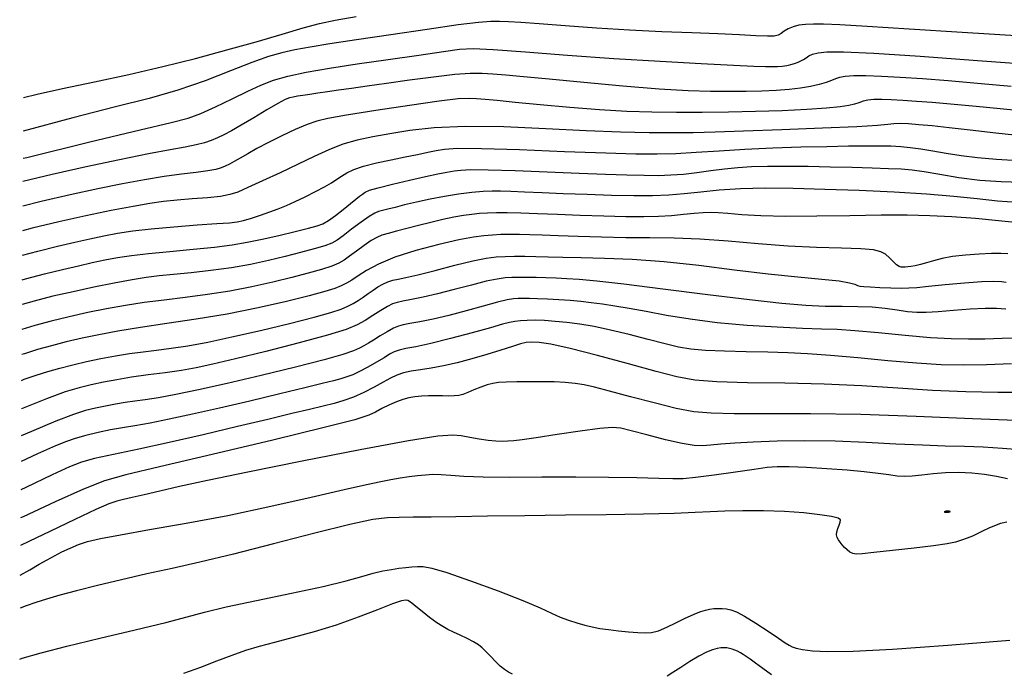
# Model space of a CAD drawing. Extents: x 362011 to 365211, y 1019225 to 1022225.
# Drawn here: x 362343 to 362462, y 1021871 to 1021949 of the extents above; entities that cross this region are included whole.
import ezdxf

# ---------------------------------------------------------------- set-up
doc = ezdxf.new("R2010")
doc.units = 0
doc.header["$MEASUREMENT"] = 0
doc.layers.add('INDEX', color=1, linetype='CONTINUOUS')
doc.layers.add('INTER', color=33, linetype='CONTINUOUS')

msp = doc.modelspace()

# ---------------------------------------------------------------- linework, layer by layer
at = {"layer": 'INDEX', "flags": 128}
for points in [[(362462.89, 1021938.19), (362458.37, 1021938.62), (362455.29, 1021938.91), (362453.06, 1021939.1), (362453.06, 1021939.1), (362451.17, 1021939.25), (362449.54, 1021939.36), (362448.15, 1021939.43), (362448.15, 1021939.43), (362447.01, 1021939.47), (362446.08, 1021939.46), (362445.36, 1021939.39), (362445.36, 1021939.39), (362444.79, 1021939.26), (362444.28, 1021939.09), (362443.75, 1021938.91), (362443.75, 1021938.91), (362443.07, 1021938.74), (362442.02, 1021938.58), (362440.38, 1021938.43), (362440.38, 1021938.43), (362438, 1021938.27), (362435.07, 1021938.13), (362431.86, 1021938.02), (362431.86, 1021938.02), (362428.63, 1021937.94), (362425.45, 1021937.91), (362422.38, 1021937.91), (362422.38, 1021937.91), (362419.41, 1021937.95), (362416.39, 1021938.05), (362413.13, 1021938.23), (362413.13, 1021938.23), (362409.55, 1021938.51), (362406.01, 1021938.83), (362402.98, 1021939.13), (362402.98, 1021939.13), (362400.82, 1021939.34), (362399.37, 1021939.47), (362398.36, 1021939.56), (362398.36, 1021939.56), (362397.46, 1021939.6), (362396.15, 1021939.54), (362393.87, 1021939.27), (362393.87, 1021939.27), (362390.32, 1021938.77), (362386.27, 1021938.15), (362382.75, 1021937.59), (362382.75, 1021937.59), (362380.51, 1021937.21), (362379.16, 1021936.89), (362378.02, 1021936.48), (362378.02, 1021936.48), (362376.59, 1021935.86), (362374.95, 1021935.1), (362373.35, 1021934.3), (362373.35, 1021934.3), (362371.98, 1021933.57), (362370.87, 1021932.93), (362369.97, 1021932.41), (362369.97, 1021932.41), (362369.26, 1021932.01), (362368.68, 1021931.7), (362368.18, 1021931.46), (362368.18, 1021931.46), (362367.69, 1021931.26), (362367.05, 1021931.07), (362366.09, 1021930.9), (362366.09, 1021930.9), (362364.7, 1021930.71), (362362.91, 1021930.5), (362360.82, 1021930.21), (362360.82, 1021930.21), (362358.47, 1021929.84), (362355.83, 1021929.35), (362352.86, 1021928.75), (362352.86, 1021928.75), (362349.54, 1021928.03), (362346.07, 1021927.22), (362343.85, 1021926.68)], [(362463.44, 1021924.65), (362461.05, 1021924.9), (362458.26, 1021925.16), (362455.42, 1021925.36), (362455.42, 1021925.36), (362452.77, 1021925.51), (362450.07, 1021925.57), (362446.95, 1021925.57), (362446.95, 1021925.57), (362443.2, 1021925.51), (362439.2, 1021925.44), (362435.49, 1021925.43), (362435.49, 1021925.43), (362432.48, 1021925.5), (362430.2, 1021925.62), (362428.53, 1021925.76), (362428.53, 1021925.76), (362427.36, 1021925.86), (362426.45, 1021925.9), (362425.56, 1021925.87), (362425.56, 1021925.87), (362424.47, 1021925.78), (362423.19, 1021925.64), (362421.77, 1021925.5), (362421.77, 1021925.5), (362420.22, 1021925.41), (362418.43, 1021925.36), (362416.27, 1021925.38), (362416.27, 1021925.38), (362413.64, 1021925.44), (362410.8, 1021925.54), (362408.06, 1021925.65), (362408.06, 1021925.65), (362405.67, 1021925.74), (362403.68, 1021925.82), (362402.04, 1021925.86), (362402.04, 1021925.86), (362400.74, 1021925.86), (362399.67, 1021925.83), (362398.72, 1021925.76), (362398.72, 1021925.76), (362397.78, 1021925.67), (362396.78, 1021925.53), (362395.64, 1021925.32), (362395.64, 1021925.32), (362394.32, 1021925.04), (362392.86, 1021924.7), (362391.39, 1021924.34), (362391.39, 1021924.34), (362389.99, 1021923.98), (362388.74, 1021923.66), (362387.72, 1021923.38), (362387.72, 1021923.38), (362386.98, 1021923.16), (362386.37, 1021922.91), (362385.71, 1021922.53), (362385.71, 1021922.53), (362384.87, 1021921.95), (362383.95, 1021921.27), (362383.11, 1021920.64), (362383.11, 1021920.64), (362382.44, 1021920.16), (362381.8, 1021919.8), (362380.96, 1021919.45), (362380.96, 1021919.45), (362379.74, 1021919.06), (362378.13, 1021918.61), (362376.16, 1021918.1), (362376.16, 1021918.1), (362373.88, 1021917.54), (362371.37, 1021916.97), (362368.72, 1021916.45), (362368.72, 1021916.45), (362366.03, 1021916.04), (362363.37, 1021915.69), (362360.82, 1021915.38), (362360.82, 1021915.38), (362358.45, 1021915.07), (362356.18, 1021914.73), (362353.93, 1021914.33), (362353.93, 1021914.33), (362351.66, 1021913.87), (362349.41, 1021913.36), (362347.28, 1021912.84), (362347.28, 1021912.84), (362345.32, 1021912.32), (362343.75, 1021911.85)], [(362462.59, 1021907.72), (362459.61, 1021907.59), (362456.88, 1021907.55), (362454.16, 1021907.61), (362451.17, 1021907.8), (362451.17, 1021907.8), (362447.73, 1021908.1), (362444.16, 1021908.44), (362440.85, 1021908.74), (362440.85, 1021908.74), (362438.11, 1021908.94), (362435.72, 1021909.06), (362433.34, 1021909.12), (362433.34, 1021909.12), (362430.73, 1021909.17), (362428.12, 1021909.23), (362425.83, 1021909.33), (362425.83, 1021909.33), (362424.09, 1021909.48), (362422.6, 1021909.73), (362420.99, 1021910.11), (362420.99, 1021910.11), (362418.96, 1021910.64), (362416.68, 1021911.23), (362414.44, 1021911.78), (362414.44, 1021911.78), (362412.47, 1021912.19), (362410.74, 1021912.48), (362409.2, 1021912.68), (362409.2, 1021912.68), (362407.79, 1021912.82), (362406.52, 1021912.91), (362405.4, 1021912.95), (362405.4, 1021912.95), (362404.43, 1021912.94), (362403.62, 1021912.89), (362402.94, 1021912.81), (362402.94, 1021912.81), (362402.31, 1021912.69), (362401.46, 1021912.47), (362400.03, 1021912.06), (362400.03, 1021912.06), (362397.82, 1021911.45), (362395.24, 1021910.76), (362392.85, 1021910.16), (362392.85, 1021910.16), (362391.08, 1021909.77), (362389.87, 1021909.55), (362389.05, 1021909.38), (362389.05, 1021909.38), (362388.46, 1021909.17), (362387.91, 1021908.88), (362387.24, 1021908.46), (362387.24, 1021908.46), (362386.33, 1021907.92), (362385.29, 1021907.32), (362384.31, 1021906.79), (362384.31, 1021906.79), (362383.5, 1021906.41), (362382.79, 1021906.14), (362382.07, 1021905.92), (362382.07, 1021905.92), (362381.17, 1021905.68), (362379.83, 1021905.35), (362377.74, 1021904.84), (362377.74, 1021904.84), (362374.72, 1021904.11), (362371.13, 1021903.25), (362367.5, 1021902.4), (362367.5, 1021902.4), (362364.23, 1021901.66), (362361.44, 1021901.06), (362359.14, 1021900.6), (362359.14, 1021900.6), (362357.33, 1021900.29), (362355.83, 1021900.05), (362354.4, 1021899.81), (362354.4, 1021899.81), (362352.91, 1021899.49), (362351.44, 1021899.12), (362350.16, 1021898.76), (362350.16, 1021898.76), (362349.09, 1021898.41), (362347.78, 1021897.86), (362345.64, 1021896.91), (362345.64, 1021896.91), (362343.65, 1021895.99)], [(362462.03, 1021888.72), (362461.27, 1021888.53), (362460.54, 1021888.28), (362460.54, 1021888.28), (362459.86, 1021887.98), (362459.21, 1021887.65), (362458.56, 1021887.33), (362458.56, 1021887.33), (362457.91, 1021887.03), (362457.26, 1021886.76), (362456.6, 1021886.52), (362456.6, 1021886.52), (362455.88, 1021886.3), (362454.86, 1021886.09), (362453.24, 1021885.85), (362453.24, 1021885.85), (362450.9, 1021885.57), (362448.29, 1021885.29), (362446.05, 1021885.05), (362446.05, 1021885.05), (362444.66, 1021884.9), (362443.93, 1021884.86), (362443.53, 1021884.93), (362443.53, 1021884.93), (362443.19, 1021885.11), (362442.85, 1021885.37), (362442.54, 1021885.67), (362442.54, 1021885.67), (362442.26, 1021885.98), (362442.01, 1021886.28), (362441.81, 1021886.58), (362441.81, 1021886.58), (362441.67, 1021886.87), (362441.59, 1021887.18), (362441.61, 1021887.53), (362441.61, 1021887.53), (362441.73, 1021887.93), (362441.9, 1021888.34), (362442.04, 1021888.7), (362442.04, 1021888.7), (362442.05, 1021888.97), (362441.77, 1021889.18), (362441, 1021889.38), (362439.59, 1021889.6), (362437.66, 1021889.81), (362435.34, 1021889.97), (362435.34, 1021889.97), (362432.83, 1021890.06), (362430.35, 1021890.07), (362428.18, 1021890.03), (362428.18, 1021890.03), (362426.41, 1021889.95), (362424.59, 1021889.85), (362422.07, 1021889.75), (362422.07, 1021889.75), (362418.42, 1021889.67), (362413.92, 1021889.6), (362409.02, 1021889.54), (362409.02, 1021889.54), (362404.17, 1021889.48), (362399.67, 1021889.42), (362395.85, 1021889.36), (362395.85, 1021889.36), (362392.91, 1021889.32), (362390.73, 1021889.29), (362389.08, 1021889.27), (362389.08, 1021889.27), (362387.67, 1021889.23), (362385.91, 1021889.01), (362383.14, 1021888.43), (362383.14, 1021888.43), (362378.95, 1021887.39), (362373.98, 1021886.1), (362369.15, 1021884.87), (362369.15, 1021884.87), (362365.14, 1021883.91), (362361.8, 1021883.15), (362358.76, 1021882.48), (362358.76, 1021882.48), (362355.73, 1021881.78), (362352.85, 1021881.09), (362350.32, 1021880.45), (362350.32, 1021880.45), (362348.31, 1021879.92), (362346.72, 1021879.47), (362345.41, 1021879.06), (362345.41, 1021879.06), (362344.25, 1021878.66), (362343.53, 1021878.37)]]:
    msp.add_lwpolyline(points, dxfattribs=at)
at = {"layer": 'INDEX'}
msp.add_lwpolyline([(362454.63, 1021890), (362454.54, 1021889.96), (362454.51, 1021889.93), (362454.59, 1021889.9), (362454.59, 1021889.9), (362454.79, 1021889.9), (362455.04, 1021889.92), (362455.22, 1021889.94), (362455.22, 1021889.94), (362455.23, 1021889.98), (362455.13, 1021890.01), (362454.98, 1021890.03), (362454.98, 1021890.03), (362454.85, 1021890.03), (362454.73, 1021890.02), (362454.63, 1021890)], close=True, dxfattribs=at)
at = {"layer": 'INTER', "flags": 128}
for points in [[(362463.78, 1021947.1), (362456.68, 1021947.52), (362450.31, 1021947.93), (362445.27, 1021948.26), (362445.27, 1021948.26), (362441.97, 1021948.45), (362440.01, 1021948.53), (362438.8, 1021948.54), (362438.8, 1021948.54), (362437.86, 1021948.49), (362437.06, 1021948.39), (362436.38, 1021948.21), (362436.38, 1021948.21), (362435.79, 1021947.96), (362435.31, 1021947.67), (362434.92, 1021947.4), (362434.92, 1021947.4), (362434.59, 1021947.2), (362434.11, 1021947.09), (362433.28, 1021947.07), (362433.28, 1021947.07), (362431.9, 1021947.13), (362429.92, 1021947.25), (362427.34, 1021947.38), (362427.34, 1021947.38), (362424.21, 1021947.49), (362420.62, 1021947.61), (362416.73, 1021947.79), (362416.73, 1021947.79), (362412.74, 1021948.03), (362408.98, 1021948.31), (362405.87, 1021948.55), (362405.87, 1021948.55), (362403.66, 1021948.71), (362402.18, 1021948.8), (362401.1, 1021948.84), (362400.07, 1021948.84), (362398.6, 1021948.72), (362396.16, 1021948.43), (362396.16, 1021948.43), (362392.43, 1021947.9), (362388.07, 1021947.26), (362383.94, 1021946.64), (362383.94, 1021946.64), (362380.74, 1021946.15), (362378.36, 1021945.77), (362376.53, 1021945.43), (362376.53, 1021945.43), (362374.97, 1021945.08), (362373.35, 1021944.62), (362371.37, 1021943.91), (362371.37, 1021943.91), (362368.8, 1021942.9), (362365.77, 1021941.73), (362362.49, 1021940.6), (362362.49, 1021940.6), (362359.04, 1021939.61), (362355.01, 1021938.59), (362349.87, 1021937.29), (362349.87, 1021937.29), (362343.91, 1021935.68)], [(362343.89, 1021932.41), (362344.33, 1021932.52), (362351.91, 1021934.39), (362357.96, 1021935.83), (362357.96, 1021935.83), (362361.67, 1021936.7), (362363.74, 1021937.24), (362365.24, 1021937.8), (362365.24, 1021937.8), (362367.01, 1021938.6), (362368.99, 1021939.56), (362370.87, 1021940.48), (362370.87, 1021940.48), (362372.45, 1021941.21), (362373.95, 1021941.78), (362375.68, 1021942.27), (362375.68, 1021942.27), (362377.91, 1021942.74), (362380.69, 1021943.22), (362384.01, 1021943.74), (362384.01, 1021943.74), (362387.75, 1021944.29), (362391.41, 1021944.81), (362394.37, 1021945.24), (362394.37, 1021945.24), (362396.3, 1021945.51), (362397.94, 1021945.59), (362400.33, 1021945.48), (362400.33, 1021945.48), (362404.23, 1021945.2), (362409.27, 1021944.81), (362414.86, 1021944.41), (362414.86, 1021944.41), (362420.39, 1021944.06), (362425.34, 1021943.79), (362429.21, 1021943.6), (362429.21, 1021943.6), (362431.67, 1021943.49), (362433.04, 1021943.45), (362433.84, 1021943.44), (362433.84, 1021943.44), (362434.48, 1021943.45), (362435.06, 1021943.49), (362435.6, 1021943.56), (362435.6, 1021943.56), (362436.09, 1021943.66), (362436.55, 1021943.79), (362436.96, 1021943.94), (362436.96, 1021943.94), (362437.31, 1021944.1), (362437.63, 1021944.28), (362437.94, 1021944.48), (362437.94, 1021944.48), (362438.27, 1021944.7), (362438.71, 1021944.91), (362439.37, 1021945.09), (362439.37, 1021945.09), (362440.43, 1021945.21), (362442.44, 1021945.21), (362446.05, 1021945.04), (362446.05, 1021945.04), (362451.63, 1021944.67), (362458.5, 1021944.17), (362465.7, 1021943.64)], [(362462.54, 1021941.03), (362458.5, 1021941.4), (362454.99, 1021941.7), (362454.99, 1021941.7), (362451.92, 1021941.94), (362449.24, 1021942.12), (362446.98, 1021942.24), (362446.98, 1021942.24), (362445.11, 1021942.3), (362443.66, 1021942.31), (362442.61, 1021942.25), (362442.61, 1021942.25), (362441.94, 1021942.13), (362441.46, 1021941.97), (362440.98, 1021941.76), (362440.98, 1021941.76), (362440.34, 1021941.52), (362439.49, 1021941.27), (362438.47, 1021941.04), (362438.47, 1021941.04), (362437.27, 1021940.84), (362435.89, 1021940.68), (362434.34, 1021940.57), (362434.34, 1021940.57), (362432.62, 1021940.49), (362430.73, 1021940.45), (362428.7, 1021940.44), (362428.7, 1021940.44), (362426.46, 1021940.45), (362423.77, 1021940.53), (362420.3, 1021940.73), (362420.3, 1021940.73), (362415.92, 1021941.08), (362411.24, 1021941.51), (362407.06, 1021941.91), (362407.06, 1021941.91), (362403.99, 1021942.21), (362401.86, 1021942.41), (362400.32, 1021942.53), (362400.32, 1021942.53), (362399.01, 1021942.61), (362397.59, 1021942.61), (362395.73, 1021942.47), (362395.73, 1021942.47), (362393.2, 1021942.17), (362390.32, 1021941.79), (362387.55, 1021941.4), (362387.55, 1021941.4), (362385.23, 1021941.07), (362383.35, 1021940.8), (362381.78, 1021940.58), (362381.78, 1021940.58), (362380.44, 1021940.39), (362379.29, 1021940.22), (362378.32, 1021940.08), (362378.32, 1021940.08), (362377.51, 1021939.96), (362376.85, 1021939.86), (362376.33, 1021939.77), (362376.33, 1021939.77), (362375.89, 1021939.68), (362375.35, 1021939.47), (362374.48, 1021939.01), (362374.48, 1021939.01), (362373.15, 1021938.23), (362371.59, 1021937.29), (362370.09, 1021936.39), (362370.09, 1021936.39), (362368.91, 1021935.71), (362368, 1021935.22), (362367.23, 1021934.85), (362367.23, 1021934.85), (362366.5, 1021934.54), (362365.69, 1021934.27), (362364.7, 1021934.02), (362364.7, 1021934.02), (362363.38, 1021933.76), (362361.54, 1021933.43), (362358.95, 1021932.94), (362358.95, 1021932.94), (362355.49, 1021932.24), (362351.48, 1021931.38), (362347.39, 1021930.46), (362347.39, 1021930.46), (362343.87, 1021929.62)], [(362464.06, 1021935.05), (362460.71, 1021935.43), (362457.64, 1021935.8), (362457.64, 1021935.8), (362455.1, 1021936.08), (362453.08, 1021936.3), (362451.48, 1021936.44), (362451.48, 1021936.44), (362450.21, 1021936.54), (362449.22, 1021936.58), (362448.46, 1021936.56), (362448.46, 1021936.56), (362447.75, 1021936.49), (362446.5, 1021936.37), (362444.02, 1021936.21), (362444.02, 1021936.21), (362439.91, 1021936.02), (362435, 1021935.83), (362430.41, 1021935.66), (362430.41, 1021935.66), (362426.99, 1021935.55), (362424.38, 1021935.47), (362421.93, 1021935.45), (362421.93, 1021935.45), (362419.1, 1021935.47), (362415.66, 1021935.56), (362411.52, 1021935.72), (362411.52, 1021935.72), (362406.67, 1021935.96), (362401.61, 1021936.18), (362396.98, 1021936.25), (362396.98, 1021936.25), (362393.26, 1021936.08), (362390.33, 1021935.74), (362387.94, 1021935.35), (362385.88, 1021934.98), (362384.03, 1021934.58), (362382.31, 1021934.09), (362382.31, 1021934.09), (362380.62, 1021933.43), (362378.87, 1021932.63), (362376.93, 1021931.7), (362376.93, 1021931.7), (362374.77, 1021930.68), (362372.65, 1021929.7), (362370.88, 1021928.9), (362370.88, 1021928.9), (362369.67, 1021928.36), (362368.72, 1021928.05), (362367.61, 1021927.84), (362367.61, 1021927.84), (362366.05, 1021927.68), (362364.2, 1021927.53), (362362.38, 1021927.38), (362362.38, 1021927.38), (362360.77, 1021927.22), (362359.13, 1021926.99), (362357.11, 1021926.64), (362357.11, 1021926.64), (362354.48, 1021926.13), (362351.42, 1021925.49), (362348.2, 1021924.78), (362348.2, 1021924.78), (362345, 1021924.02), (362343.83, 1021923.71)], [(362343.79, 1021917.83), (362344.18, 1021917.94), (362346.48, 1021918.53), (362348.64, 1021919.06), (362348.64, 1021919.06), (362350.54, 1021919.51), (362352.2, 1021919.88), (362353.73, 1021920.2), (362353.73, 1021920.2), (362355.22, 1021920.48), (362356.9, 1021920.74), (362358.96, 1021920.98), (362358.96, 1021920.98), (362361.53, 1021921.23), (362364.31, 1021921.48), (362366.89, 1021921.73), (362366.89, 1021921.73), (362369, 1021922.01), (362370.81, 1021922.32), (362372.61, 1021922.7), (362372.61, 1021922.7), (362374.6, 1021923.15), (362376.56, 1021923.62), (362378.17, 1021924.01), (362378.17, 1021924.01), (362379.21, 1021924.28), (362379.9, 1021924.54), (362380.56, 1021924.93), (362380.56, 1021924.93), (362381.4, 1021925.54), (362382.34, 1021926.28), (362383.21, 1021926.97), (362383.21, 1021926.97), (362383.85, 1021927.5), (362384.31, 1021927.86), (362384.65, 1021928.12), (362384.65, 1021928.12), (362384.96, 1021928.34), (362385.5, 1021928.57), (362386.54, 1021928.88), (362386.54, 1021928.88), (362388.24, 1021929.31), (362390.29, 1021929.79), (362392.22, 1021930.22), (362392.22, 1021930.22), (362393.71, 1021930.54), (362394.8, 1021930.76), (362395.65, 1021930.9), (362395.65, 1021930.9), (362396.47, 1021931), (362397.68, 1021931.06), (362399.76, 1021931.03), (362399.76, 1021931.03), (362402.99, 1021930.93), (362406.85, 1021930.77), (362410.66, 1021930.61), (362410.66, 1021930.61), (362413.85, 1021930.49), (362416.41, 1021930.41), (362418.47, 1021930.37), (362418.47, 1021930.37), (362420.18, 1021930.36), (362421.69, 1021930.41), (362423.19, 1021930.52), (362423.19, 1021930.52), (362424.8, 1021930.71), (362426.48, 1021930.94), (362428.14, 1021931.15), (362428.14, 1021931.15), (362429.72, 1021931.31), (362431.38, 1021931.41), (362433.29, 1021931.46), (362435.58, 1021931.47), (362438.16, 1021931.45), (362440.84, 1021931.4), (362440.84, 1021931.4), (362443.46, 1021931.33), (362445.85, 1021931.25), (362447.84, 1021931.18), (362447.84, 1021931.18), (362449.35, 1021931.13), (362450.65, 1021931.03), (362452.11, 1021930.83), (362452.11, 1021930.83), (362454.01, 1021930.5), (362456.29, 1021930.12), (362458.79, 1021929.8), (362458.79, 1021929.8), (362461.35, 1021929.61), (362463.76, 1021929.54)], [(362463.24, 1021927.1), (362460.93, 1021927.27), (362460.93, 1021927.27), (362458.46, 1021927.53), (362455.68, 1021927.82), (362452.39, 1021928.11), (362452.39, 1021928.11), (362448.51, 1021928.35), (362444.31, 1021928.54), (362440.16, 1021928.68), (362440.16, 1021928.68), (362436.37, 1021928.79), (362433.01, 1021928.82), (362430.06, 1021928.76), (362430.06, 1021928.76), (362427.51, 1021928.58), (362425.28, 1021928.35), (362423.29, 1021928.13), (362423.29, 1021928.13), (362421.43, 1021927.97), (362419.49, 1021927.9), (362417.24, 1021927.9), (362417.24, 1021927.9), (362414.55, 1021927.95), (362411.62, 1021928.05), (362408.77, 1021928.16), (362408.77, 1021928.16), (362406.24, 1021928.26), (362404.13, 1021928.35), (362402.47, 1021928.43), (362402.47, 1021928.43), (362401.24, 1021928.47), (362400.22, 1021928.48), (362399.14, 1021928.43), (362399.14, 1021928.43), (362397.78, 1021928.31), (362396.2, 1021928.11), (362394.49, 1021927.84), (362394.49, 1021927.84), (362392.77, 1021927.51), (362391.14, 1021927.15), (362389.71, 1021926.81), (362389.71, 1021926.81), (362388.56, 1021926.52), (362387.68, 1021926.29), (362387.04, 1021926.13), (362387.04, 1021926.13), (362386.58, 1021926.01), (362386.12, 1021925.82), (362385.47, 1021925.42), (362385.47, 1021925.42), (362384.48, 1021924.72), (362383.34, 1021923.88), (362382.33, 1021923.11), (362381.6, 1021922.58), (362380.96, 1021922.22), (362380.12, 1021921.9), (362380.12, 1021921.9), (362378.86, 1021921.53), (362377.23, 1021921.09), (362375.36, 1021920.62), (362375.36, 1021920.62), (362373.35, 1021920.13), (362371.21, 1021919.66), (362368.91, 1021919.24), (362368.91, 1021919.24), (362366.46, 1021918.92), (362364.07, 1021918.66), (362361.95, 1021918.46), (362361.95, 1021918.46), (362360.24, 1021918.28), (362358.69, 1021918.09), (362356.98, 1021917.81), (362356.98, 1021917.81), (362354.84, 1021917.42), (362352.41, 1021916.93), (362349.89, 1021916.39), (362349.89, 1021916.39), (362347.48, 1021915.83), (362345.23, 1021915.26), (362343.77, 1021914.86)], [(362462.15, 1021920.95), (362461.3, 1021920.98), (362460.18, 1021920.96), (362460.18, 1021920.96), (362458.71, 1021920.9), (362457.08, 1021920.78), (362455.53, 1021920.6), (362455.53, 1021920.6), (362454.26, 1021920.36), (362453.24, 1021920.09), (362452.39, 1021919.85), (362452.39, 1021919.85), (362451.65, 1021919.65), (362451.02, 1021919.51), (362450.51, 1021919.42), (362450.51, 1021919.42), (362450.13, 1021919.37), (362449.84, 1021919.35), (362449.59, 1021919.34), (362449.59, 1021919.34), (362449.35, 1021919.35), (362449.09, 1021919.43), (362448.78, 1021919.63), (362448.78, 1021919.63), (362448.4, 1021920), (362447.96, 1021920.45), (362447.47, 1021920.88), (362447.47, 1021920.88), (362446.91, 1021921.19), (362446.02, 1021921.4), (362444.51, 1021921.53), (362444.51, 1021921.53), (362442.18, 1021921.61), (362439.18, 1021921.7), (362435.76, 1021921.87), (362435.76, 1021921.87), (362432.17, 1021922.14), (362428.58, 1021922.46), (362425.18, 1021922.71), (362425.18, 1021922.71), (362422.07, 1021922.83), (362419.16, 1021922.86), (362416.29, 1021922.87), (362416.29, 1021922.87), (362413.37, 1021922.92), (362410.57, 1021923.01), (362408.14, 1021923.1), (362408.14, 1021923.1), (362406.23, 1021923.18), (362404.75, 1021923.23), (362403.52, 1021923.25), (362403.52, 1021923.25), (362402.37, 1021923.26), (362401.28, 1021923.24), (362400.25, 1021923.19), (362400.25, 1021923.19), (362399.23, 1021923.11), (362397.99, 1021922.94), (362396.23, 1021922.6), (362396.23, 1021922.6), (362393.81, 1021922.04), (362391.08, 1021921.33), (362388.54, 1021920.53), (362388.54, 1021920.53), (362386.57, 1021919.71), (362385.15, 1021918.94), (362384.12, 1021918.28), (362384.12, 1021918.28), (362383.36, 1021917.78), (362382.74, 1021917.4), (362382.11, 1021917.08), (362382.11, 1021917.08), (362381.33, 1021916.78), (362380.14, 1021916.41), (362378.26, 1021915.9), (362378.26, 1021915.9), (362375.51, 1021915.21), (362372.12, 1021914.44), (362368.41, 1021913.69), (362368.41, 1021913.69), (362364.69, 1021913.07), (362361.15, 1021912.55), (362357.98, 1021912.09), (362357.98, 1021912.09), (362355.29, 1021911.66), (362353.01, 1021911.22), (362350.98, 1021910.79), (362350.98, 1021910.79), (362349.08, 1021910.35), (362347.29, 1021909.89), (362345.62, 1021909.43), (362345.62, 1021909.43), (362344.05, 1021908.94), (362343.73, 1021908.83)], [(362343.71, 1021905.73), (362344.04, 1021905.86), (362345.45, 1021906.36), (362346.85, 1021906.8), (362346.85, 1021906.8), (362348.32, 1021907.21), (362349.87, 1021907.61), (362351.52, 1021907.99), (362351.52, 1021907.99), (362353.24, 1021908.36), (362354.99, 1021908.7), (362356.69, 1021908.97), (362356.69, 1021908.97), (362358.31, 1021909.18), (362359.93, 1021909.37), (362361.67, 1021909.59), (362361.67, 1021909.59), (362363.68, 1021909.9), (362366.07, 1021910.34), (362368.97, 1021910.96), (362368.97, 1021910.96), (362372.41, 1021911.74), (362375.9, 1021912.58), (362378.87, 1021913.33), (362378.87, 1021913.33), (362380.87, 1021913.89), (362382.09, 1021914.29), (362382.89, 1021914.63), (362382.89, 1021914.63), (362383.55, 1021914.97), (362384.15, 1021915.34), (362384.74, 1021915.74), (362384.74, 1021915.74), (362385.32, 1021916.17), (362385.92, 1021916.59), (362386.51, 1021916.99), (362386.51, 1021916.99), (362387.09, 1021917.31), (362387.68, 1021917.57), (362388.28, 1021917.76), (362388.28, 1021917.76), (362388.94, 1021917.91), (362389.88, 1021918.1), (362391.32, 1021918.43), (362393.39, 1021918.95), (362395.74, 1021919.56), (362397.9, 1021920.09), (362397.9, 1021920.09), (362399.51, 1021920.41), (362400.72, 1021920.56), (362401.78, 1021920.62), (362401.78, 1021920.62), (362402.91, 1021920.65), (362404.14, 1021920.65), (362405.48, 1021920.63), (362405.48, 1021920.63), (362406.95, 1021920.59), (362408.71, 1021920.54), (362410.91, 1021920.48), (362410.91, 1021920.48), (362413.7, 1021920.41), (362417.05, 1021920.28), (362420.87, 1021920.01), (362420.87, 1021920.01), (362425.05, 1021919.56), (362429.33, 1021919.03), (362433.39, 1021918.53), (362433.39, 1021918.53), (362436.94, 1021918.16), (362439.83, 1021917.89), (362441.92, 1021917.68), (362441.92, 1021917.68), (362443.16, 1021917.47), (362443.78, 1021917.29), (362444.1, 1021917.15), (362444.1, 1021917.15), (362444.4, 1021917.07), (362444.86, 1021917.01), (362445.62, 1021916.97), (362445.62, 1021916.97), (362446.78, 1021916.91), (362448.11, 1021916.85), (362449.33, 1021916.82), (362449.33, 1021916.82), (362450.28, 1021916.84), (362451.24, 1021916.91), (362452.61, 1021917.05), (362452.61, 1021917.05), (362454.63, 1021917.25), (362456.94, 1021917.46), (362459.02, 1021917.61), (362459.02, 1021917.61), (362460.48, 1021917.66), (362461.4, 1021917.63), (362461.97, 1021917.54)], [(362461.9, 1021914.29), (362460.8, 1021914.38), (362459.45, 1021914.38), (362459.45, 1021914.38), (362457.65, 1021914.28), (362455.64, 1021914.13), (362453.79, 1021913.98), (362453.79, 1021913.98), (362452.36, 1021913.9), (362451.21, 1021913.9), (362450.1, 1021913.98), (362450.1, 1021913.98), (362448.85, 1021914.16), (362447.42, 1021914.36), (362445.85, 1021914.52), (362445.85, 1021914.52), (362444.13, 1021914.58), (362442.26, 1021914.6), (362440.21, 1021914.62), (362440.21, 1021914.62), (362437.91, 1021914.73), (362435.02, 1021914.97), (362431.14, 1021915.4), (362431.14, 1021915.4), (362426.12, 1021916.02), (362420.74, 1021916.71), (362416.05, 1021917.31), (362416.05, 1021917.31), (362412.79, 1021917.67), (362410.69, 1021917.85), (362409.21, 1021917.94), (362409.21, 1021917.94), (362407.9, 1021918), (362406.67, 1021918.05), (362405.53, 1021918.08), (362405.53, 1021918.08), (362404.47, 1021918.1), (362403.5, 1021918.1), (362402.61, 1021918.08), (362402.61, 1021918.08), (362401.78, 1021918.04), (362400.82, 1021917.91), (362399.51, 1021917.64), (362397.73, 1021917.18), (362395.68, 1021916.64), (362393.67, 1021916.12), (362393.67, 1021916.12), (362391.93, 1021915.72), (362390.55, 1021915.43), (362389.51, 1021915.24), (362389.51, 1021915.24), (362388.81, 1021915.09), (362388.26, 1021914.92), (362387.66, 1021914.61), (362387.66, 1021914.61), (362386.86, 1021914.12), (362385.91, 1021913.52), (362384.96, 1021912.92), (362384.96, 1021912.92), (362384.03, 1021912.4), (362382.7, 1021911.85), (362380.47, 1021911.16), (362380.47, 1021911.16), (362377.04, 1021910.23), (362373.06, 1021909.21), (362369.4, 1021908.31), (362369.4, 1021908.31), (362366.7, 1021907.67), (362364.7, 1021907.24), (362362.92, 1021906.94), (362362.92, 1021906.94), (362360.97, 1021906.66), (362358.92, 1021906.38), (362356.93, 1021906.1), (362356.93, 1021906.1), (362355.14, 1021905.81), (362353.54, 1021905.51), (362352.06, 1021905.19), (362352.06, 1021905.19), (362350.62, 1021904.84), (362348.93, 1021904.34), (362346.69, 1021903.52), (362346.69, 1021903.52), (362343.71, 1021902.31), (362343.69, 1021902.3)], [(362463.93, 1021910.85), (362461.47, 1021910.76), (362459.38, 1021910.7), (362459.38, 1021910.7), (362457.43, 1021910.67), (362455.35, 1021910.71), (362452.86, 1021910.85), (362452.86, 1021910.85), (362449.83, 1021911.11), (362446.63, 1021911.43), (362443.8, 1021911.69), (362443.8, 1021911.69), (362441.65, 1021911.84), (362439.76, 1021911.9), (362437.5, 1021911.97), (362437.5, 1021911.97), (362434.44, 1021912.11), (362430.87, 1021912.33), (362427.26, 1021912.65), (362427.26, 1021912.65), (362424, 1021913.07), (362421.16, 1021913.54), (362418.73, 1021913.99), (362418.73, 1021913.99), (362416.69, 1021914.35), (362414.96, 1021914.64), (362413.47, 1021914.88), (362413.47, 1021914.88), (362412.13, 1021915.06), (362410.87, 1021915.21), (362409.58, 1021915.32), (362409.58, 1021915.32), (362408.22, 1021915.42), (362406.88, 1021915.48), (362405.68, 1021915.53), (362405.68, 1021915.53), (362404.73, 1021915.56), (362403.98, 1021915.56), (362403.36, 1021915.55), (362403.36, 1021915.55), (362402.78, 1021915.51), (362402.02, 1021915.4), (362400.86, 1021915.12), (362400.86, 1021915.12), (362399.16, 1021914.66), (362397.11, 1021914.09), (362395.02, 1021913.54), (362395.02, 1021913.54), (362393.13, 1021913.1), (362391.55, 1021912.78), (362390.35, 1021912.57), (362390.35, 1021912.57), (362389.55, 1021912.42), (362388.97, 1021912.26), (362388.38, 1021912), (362388.38, 1021912), (362387.62, 1021911.58), (362386.78, 1021911.07), (362385.99, 1021910.58), (362385.99, 1021910.58), (362385.36, 1021910.2), (362384.83, 1021909.89), (362384.29, 1021909.6), (362384.29, 1021909.6), (362383.57, 1021909.28), (362382.31, 1021908.84), (362380.07, 1021908.2), (362380.07, 1021908.2), (362376.61, 1021907.31), (362372.48, 1021906.31), (362368.4, 1021905.35), (362368.4, 1021905.35), (362364.97, 1021904.58), (362362.24, 1021904.02), (362360.14, 1021903.63), (362360.14, 1021903.63), (362358.55, 1021903.38), (362357.3, 1021903.22), (362356.17, 1021903.07), (362356.17, 1021903.07), (362355, 1021902.88), (362353.79, 1021902.65), (362352.6, 1021902.39), (362352.6, 1021902.39), (362351.41, 1021902.1), (362349.93, 1021901.64), (362347.83, 1021900.84), (362347.83, 1021900.84), (362344.91, 1021899.61), (362343.67, 1021899.07)], [(362464.56, 1021904.28), (362460.94, 1021904.29), (362457.11, 1021904.36), (362453.1, 1021904.53), (362453.1, 1021904.53), (362448.96, 1021904.78), (362444.64, 1021905.06), (362440.09, 1021905.28), (362440.09, 1021905.28), (362435.37, 1021905.39), (362430.9, 1021905.45), (362427.19, 1021905.55), (362427.19, 1021905.55), (362424.56, 1021905.77), (362422.41, 1021906.17), (362419.94, 1021906.82), (362419.94, 1021906.82), (362416.59, 1021907.74), (362412.88, 1021908.73), (362409.58, 1021909.57), (362409.58, 1021909.57), (362407.29, 1021910.07), (362405.86, 1021910.3), (362404.97, 1021910.34), (362404.97, 1021910.34), (362404.31, 1021910.28), (362403.63, 1021910.12), (362402.67, 1021909.82), (362402.67, 1021909.82), (362401.28, 1021909.38), (362399.58, 1021908.85), (362397.77, 1021908.32), (362397.77, 1021908.32), (362396.02, 1021907.86), (362394.39, 1021907.49), (362392.92, 1021907.21), (362392.92, 1021907.21), (362391.62, 1021907.01), (362390.51, 1021906.84), (362389.57, 1021906.65), (362389.57, 1021906.65), (362388.78, 1021906.37), (362388.02, 1021905.99), (362387.14, 1021905.5), (362386.04, 1021904.9), (362384.82, 1021904.28), (362383.58, 1021903.73), (362383.58, 1021903.73), (362382.42, 1021903.31), (362381.25, 1021902.97), (362379.92, 1021902.65), (362379.92, 1021902.65), (362378.29, 1021902.25), (362376.16, 1021901.74), (362373.3, 1021901.05), (362373.3, 1021901.05), (362369.63, 1021900.18), (362365.51, 1021899.21), (362361.42, 1021898.28), (362361.42, 1021898.28), (362357.78, 1021897.49), (362354.76, 1021896.84), (362352.48, 1021896.33), (362352.48, 1021896.33), (362350.91, 1021895.91), (362349.45, 1021895.34), (362347.38, 1021894.39), (362347.38, 1021894.39), (362344.22, 1021892.88), (362343.62, 1021892.58)], [(362464.15, 1021900.86), (362457.9, 1021901.1), (362451.16, 1021901.39), (362444.51, 1021901.63), (362444.51, 1021901.63), (362438.45, 1021901.72), (362433.28, 1021901.73), (362429.28, 1021901.72), (362429.28, 1021901.72), (362426.51, 1021901.78), (362424.44, 1021901.97), (362422.34, 1021902.37), (362422.34, 1021902.37), (362419.7, 1021903.02), (362416.85, 1021903.77), (362414.33, 1021904.44), (362414.33, 1021904.44), (362412.53, 1021904.91), (362411.26, 1021905.19), (362410.18, 1021905.36), (362410.18, 1021905.36), (362409.01, 1021905.47), (362407.69, 1021905.54), (362406.24, 1021905.57), (362406.24, 1021905.57), (362404.69, 1021905.57), (362403.19, 1021905.54), (362401.92, 1021905.51), (362401.92, 1021905.51), (362400.99, 1021905.46), (362400.29, 1021905.37), (362399.62, 1021905.19), (362399.62, 1021905.19), (362398.85, 1021904.91), (362398.04, 1021904.58), (362397.31, 1021904.27), (362397.31, 1021904.27), (362396.72, 1021904.05), (362396.21, 1021903.92), (362395.68, 1021903.86), (362395.68, 1021903.86), (362395.03, 1021903.85), (362394.28, 1021903.87), (362393.46, 1021903.88), (362393.46, 1021903.88), (362392.6, 1021903.87), (362391.74, 1021903.82), (362390.94, 1021903.74), (362390.94, 1021903.74), (362390.21, 1021903.63), (362389.5, 1021903.45), (362388.74, 1021903.17), (362388.74, 1021903.17), (362387.88, 1021902.79), (362386.99, 1021902.34), (362386.2, 1021901.92), (362385.4, 1021901.55), (362383.72, 1021901.01), (362380.07, 1021900.06), (362380.07, 1021900.06), (362373.88, 1021898.55), (362366.62, 1021896.83), (362360.26, 1021895.34), (362360.26, 1021895.34), (362356.22, 1021894.38), (362353.66, 1021893.65), (362351.16, 1021892.68), (362351.16, 1021892.68), (362347.73, 1021891.16), (362343.89, 1021889.36), (362343.6, 1021889.22)], [(362464.07, 1021897.35), (362461.53, 1021897.54), (362459.21, 1021897.7), (362459.21, 1021897.7), (362456.97, 1021897.79), (362454.62, 1021897.85), (362451.92, 1021897.94), (362451.92, 1021897.94), (362448.71, 1021898.09), (362445.13, 1021898.28), (362441.42, 1021898.42), (362441.42, 1021898.42), (362437.79, 1021898.46), (362434.45, 1021898.43), (362431.59, 1021898.33), (362431.59, 1021898.33), (362429.36, 1021898.2), (362427.7, 1021898.06), (362426.46, 1021897.94), (362426.46, 1021897.94), (362425.49, 1021897.86), (362424.48, 1021897.9), (362423.06, 1021898.14), (362423.06, 1021898.14), (362421.05, 1021898.61), (362418.82, 1021899.18), (362416.92, 1021899.69), (362416.92, 1021899.69), (362415.68, 1021900), (362414.65, 1021900.08), (362413.16, 1021899.94), (362413.16, 1021899.94), (362410.8, 1021899.62), (362408.02, 1021899.22), (362405.53, 1021898.85), (362405.53, 1021898.85), (362403.85, 1021898.61), (362402.82, 1021898.48), (362402.1, 1021898.42), (362402.1, 1021898.42), (362401.41, 1021898.4), (362400.65, 1021898.43), (362399.74, 1021898.52), (362399.74, 1021898.52), (362398.68, 1021898.68), (362397.56, 1021898.88), (362396.52, 1021899.06), (362396.52, 1021899.06), (362395.5, 1021899.17), (362393.72, 1021899.04), (362390.19, 1021898.48), (362390.19, 1021898.48), (362384.37, 1021897.4), (362377.41, 1021896.04), (362370.89, 1021894.72), (362370.89, 1021894.72), (362366.04, 1021893.71), (362362.68, 1021892.98), (362360.3, 1021892.43), (362360.3, 1021892.43), (362358.44, 1021892), (362357, 1021891.67), (362355.94, 1021891.43), (362355.94, 1021891.43), (362355.15, 1021891.23), (362354.21, 1021890.9), (362352.62, 1021890.21), (362352.62, 1021890.21), (362350.11, 1021889.04), (362347.18, 1021887.64), (362344.57, 1021886.38), (362344.57, 1021886.38), (362343.58, 1021885.88)], [(362343.55, 1021882.32), (362344.69, 1021882.99), (362344.69, 1021882.99), (362345.83, 1021883.65), (362346.77, 1021884.18), (362347.65, 1021884.65), (362347.65, 1021884.65), (362348.56, 1021885.12), (362349.53, 1021885.58), (362350.54, 1021886), (362350.54, 1021886), (362351.65, 1021886.37), (362353.2, 1021886.74), (362355.58, 1021887.2), (362355.58, 1021887.2), (362359.09, 1021887.81), (362363.5, 1021888.58), (362368.47, 1021889.52), (362368.47, 1021889.52), (362373.65, 1021890.62), (362378.49, 1021891.71), (362382.45, 1021892.63), (362382.45, 1021892.63), (362385.13, 1021893.24), (362386.85, 1021893.6), (362388.07, 1021893.82), (362389.19, 1021894.01), (362390.26, 1021894.17), (362391.27, 1021894.3), (362391.27, 1021894.3), (362392.21, 1021894.4), (362393.12, 1021894.45), (362394.1, 1021894.44), (362394.1, 1021894.44), (362395.25, 1021894.35), (362396.82, 1021894.24), (362399.13, 1021894.15), (362399.13, 1021894.15), (362402.35, 1021894.12), (362406.2, 1021894.13), (362410.27, 1021894.13), (362410.27, 1021894.13), (362414.19, 1021894.11), (362417.61, 1021894.05), (362420.24, 1021893.99), (362420.24, 1021893.99), (362421.91, 1021893.94), (362423.16, 1021893.95), (362424.66, 1021894.09), (362424.66, 1021894.09), (362426.89, 1021894.39), (362429.44, 1021894.75), (362431.7, 1021895.08), (362431.7, 1021895.08), (362433.25, 1021895.3), (362434.45, 1021895.39), (362435.88, 1021895.39), (362435.88, 1021895.39), (362437.96, 1021895.31), (362440.42, 1021895.16), (362442.85, 1021894.98), (362442.85, 1021894.98), (362444.92, 1021894.78), (362446.59, 1021894.58), (362447.88, 1021894.41), (362447.88, 1021894.41), (362448.88, 1021894.28), (362449.74, 1021894.22), (362450.68, 1021894.25), (362450.68, 1021894.25), (362451.83, 1021894.38), (362453.18, 1021894.54), (362454.66, 1021894.67), (362454.66, 1021894.67), (362456.23, 1021894.69), (362457.82, 1021894.62), (362459.35, 1021894.45), (362459.35, 1021894.45), (362460.79, 1021894.21), (362462.11, 1021893.94)], [(362343.49, 1021872.26), (362343.8, 1021872.36), (362346.05, 1021873.01), (362349.14, 1021873.8), (362349.14, 1021873.8), (362353.12, 1021874.76), (362357.35, 1021875.77), (362361.02, 1021876.66), (362361.02, 1021876.66), (362363.59, 1021877.34), (362365.7, 1021877.91), (362368.28, 1021878.53), (362368.28, 1021878.53), (362371.94, 1021879.31), (362376.12, 1021880.16), (362379.93, 1021880.98), (362379.93, 1021880.98), (362382.7, 1021881.65), (362384.58, 1021882.17), (362385.95, 1021882.56), (362385.95, 1021882.56), (362387.1, 1021882.84), (362388.12, 1021883.03), (362389.04, 1021883.17), (362389.04, 1021883.17), (362389.86, 1021883.26), (362390.6, 1021883.33), (362391.27, 1021883.37), (362391.27, 1021883.37), (362391.94, 1021883.36), (362392.97, 1021883.18), (362394.79, 1021882.64), (362394.79, 1021882.64), (362397.64, 1021881.67), (362400.93, 1021880.47), (362403.91, 1021879.31), (362403.91, 1021879.31), (362405.99, 1021878.42), (362407.36, 1021877.78), (362408.39, 1021877.3), (362408.39, 1021877.3), (362409.38, 1021876.91), (362410.38, 1021876.59), (362411.34, 1021876.33), (362411.34, 1021876.33), (362412.25, 1021876.12), (362413.17, 1021875.94), (362414.21, 1021875.79), (362414.21, 1021875.79), (362415.4, 1021875.66), (362416.62, 1021875.54), (362417.72, 1021875.45), (362417.72, 1021875.45), (362418.59, 1021875.39), (362419.36, 1021875.44), (362420.19, 1021875.65), (362420.19, 1021875.65), (362421.21, 1021876.07), (362422.3, 1021876.61), (362423.32, 1021877.13), (362423.32, 1021877.13), (362424.12, 1021877.51), (362424.76, 1021877.79), (362425.3, 1021877.98), (362425.3, 1021877.98), (362425.83, 1021878.13), (362426.34, 1021878.24), (362426.85, 1021878.32), (362426.85, 1021878.32), (362427.36, 1021878.35), (362427.85, 1021878.35), (362428.36, 1021878.3), (362428.36, 1021878.3), (362428.89, 1021878.19), (362429.57, 1021877.92), (362430.55, 1021877.4), (362430.55, 1021877.4), (362431.9, 1021876.56), (362433.37, 1021875.6), (362434.62, 1021874.76), (362434.62, 1021874.76), (362435.42, 1021874.21), (362435.89, 1021873.91), (362436.27, 1021873.73), (362436.27, 1021873.73), (362436.75, 1021873.56), (362437.51, 1021873.4), (362438.71, 1021873.26), (362438.71, 1021873.26), (362440.56, 1021873.18), (362443.57, 1021873.22), (362448.29, 1021873.46), (362448.29, 1021873.46), (362454.95, 1021873.94), (362462.4, 1021874.53)], [(362402.67, 1021870.43), (362402.19, 1021870.69), (362401.71, 1021871), (362401.19, 1021871.42), (362401.19, 1021871.42), (362400.62, 1021871.97), (362400.05, 1021872.57), (362399.51, 1021873.14), (362399.51, 1021873.14), (362399.04, 1021873.59), (362398.57, 1021873.98), (362397.98, 1021874.34), (362397.98, 1021874.34), (362397.23, 1021874.73), (362396.39, 1021875.12), (362395.59, 1021875.48), (362395.59, 1021875.48), (362394.92, 1021875.8), (362394.29, 1021876.15), (362393.58, 1021876.62), (362393.58, 1021876.62), (362392.72, 1021877.26), (362391.83, 1021877.97), (362391.08, 1021878.57), (362391.08, 1021878.57), (362390.59, 1021878.97), (362390.3, 1021879.18), (362390.1, 1021879.3), (362390.1, 1021879.3), (362389.86, 1021879.34), (362389.33, 1021879.24), (362388.26, 1021878.88), (362388.26, 1021878.88), (362386.47, 1021878.18), (362384.13, 1021877.28), (362381.51, 1021876.34), (362381.51, 1021876.34), (362378.85, 1021875.53), (362376.33, 1021874.84), (362374.09, 1021874.26), (362374.09, 1021874.26), (362372.23, 1021873.76), (362370.59, 1021873.27), (362368.95, 1021872.7), (362368.95, 1021872.7), (362367.14, 1021872.02), (362365.2, 1021871.26), (362363.18, 1021870.52)], [(362433.77, 1021870.35), (362432.74, 1021871.11), (362431.85, 1021871.77), (362431.85, 1021871.77), (362431.21, 1021872.24), (362430.75, 1021872.57), (362430.39, 1021872.81), (362430.39, 1021872.81), (362430.04, 1021873.01), (362429.71, 1021873.19), (362429.37, 1021873.33), (362429.37, 1021873.33), (362429.04, 1021873.45), (362428.72, 1021873.53), (362428.4, 1021873.59), (362428.4, 1021873.59), (362428.07, 1021873.62), (362427.71, 1021873.6), (362427.26, 1021873.53), (362427.26, 1021873.53), (362426.68, 1021873.36), (362425.96, 1021873.08), (362425.05, 1021872.61), (362425.05, 1021872.61), (362423.97, 1021871.96), (362422.87, 1021871.25), (362421.92, 1021870.63), (362421.92, 1021870.63), (362421.23, 1021870.21)]]:
    msp.add_lwpolyline(points, dxfattribs=at)
at = {"layer": 'INTER', "linetype": 'CONTINUOUS', "flags": 128}
for points in [[(362343.94, 1021939.73), (362345.57, 1021940.13), (362345.57, 1021940.13), (362348.64, 1021940.78), (362352.46, 1021941.58), (362356.6, 1021942.47), (362356.6, 1021942.47), (362360.69, 1021943.42), (362364.62, 1021944.41), (362368.37, 1021945.42), (362368.37, 1021945.42), (362371.88, 1021946.41), (362375, 1021947.32), (362377.54, 1021948.07), (362377.54, 1021948.07), (362379.48, 1021948.6), (362381.36, 1021949.02), (362383.88, 1021949.46)], [(362343.81, 1021920.79), (362345.66, 1021921.27), (362348.03, 1021921.85), (362348.03, 1021921.85), (362350.11, 1021922.34), (362351.93, 1021922.75), (362353.6, 1021923.09), (362353.6, 1021923.09), (362355.24, 1021923.4), (362357.06, 1021923.68), (362359.28, 1021923.94), (362359.28, 1021923.94), (362362.01, 1021924.19), (362364.82, 1021924.4), (362367.17, 1021924.57), (362367.17, 1021924.57), (362368.67, 1021924.67), (362369.6, 1021924.78), (362370.37, 1021924.94), (362370.37, 1021924.94), (362371.32, 1021925.22), (362372.41, 1021925.58), (362373.51, 1021925.97), (362373.51, 1021925.97), (362374.53, 1021926.35), (362375.52, 1021926.75), (362376.59, 1021927.22), (362376.59, 1021927.22), (362377.79, 1021927.79), (362379.01, 1021928.41), (362380.09, 1021928.99), (362380.09, 1021928.99), (362380.92, 1021929.48), (362381.57, 1021929.9), (362382.15, 1021930.28), (362382.15, 1021930.28), (362382.79, 1021930.67), (362383.62, 1021931.06), (362384.77, 1021931.46), (362384.77, 1021931.46), (362386.32, 1021931.85), (362388.08, 1021932.23), (362389.8, 1021932.58), (362389.8, 1021932.58), (362391.27, 1021932.88), (362392.49, 1021933.14), (362393.51, 1021933.36), (362393.51, 1021933.36), (362394.49, 1021933.52), (362396.05, 1021933.61), (362398.93, 1021933.59), (362398.93, 1021933.59), (362403.52, 1021933.45), (362408.92, 1021933.24), (362413.88, 1021933.06), (362413.88, 1021933.06), (362417.47, 1021932.95), (362420.06, 1021932.93), (362422.29, 1021933), (362422.29, 1021933), (362424.73, 1021933.14), (362427.5, 1021933.32), (362430.58, 1021933.51), (362430.58, 1021933.51), (362433.93, 1021933.65), (362437.31, 1021933.77), (362440.41, 1021933.84), (362440.41, 1021933.84), (362443.01, 1021933.89), (362445.11, 1021933.92), (362446.78, 1021933.92), (362446.78, 1021933.92), (362448.12, 1021933.9), (362449.29, 1021933.84), (362450.44, 1021933.72), (362450.44, 1021933.72), (362451.72, 1021933.53), (362453.16, 1021933.29), (362454.77, 1021933.02), (362454.77, 1021933.02), (362456.54, 1021932.75), (362458.53, 1021932.51), (362460.81, 1021932.3), (362463.38, 1021932.16)]]:
    msp.add_lwpolyline(points, dxfattribs=at)

doc.saveas('drawing.dxf')
